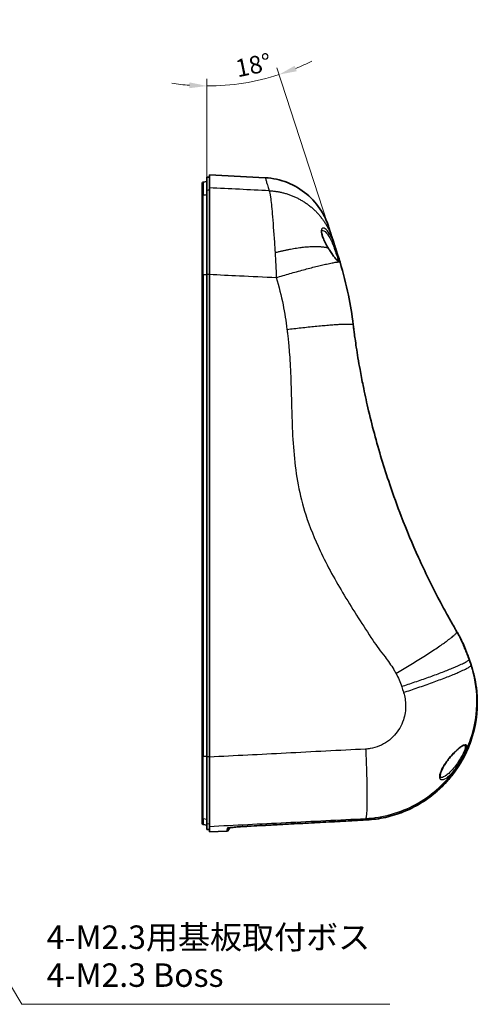
# Model space of a CAD drawing. Units: millimetres. Extents: x 22 to 3104, y -34 to 574.
# Drawn here: x 2636 to 2734, y 253 to 462 of the extents above; entities that cross this region are included whole.
import ezdxf

# ---------------------------------------------------------------- set-up
doc = ezdxf.new("R2010")
doc.units = ezdxf.units.MM
doc.header["$LTSCALE"] = 1.5
doc.layers.get('Defpoints').update_dxf_attribs({"lineweight": 25})
for name, color, linetype, lineweight in [('Dimension (ISO)', 7, 'Continuous', 18), ('Dimension (ISO) @ 1', 7, 'Continuous', 18), ('Symbol (ISO)', 7, 'Continuous', 18), ('Visible (ISO)', 7, 'Continuous', 35), ('Visible Narrow (ISO)', 7, 'Continuous', 25)]:
    doc.layers.add(name, color=color, linetype=linetype, lineweight=lineweight)
doc.styles.add('Note Text (TK)', font='txt')
doc.dimstyles.new('Default - Method 1b (TK)', dxfattribs={"dimscale": 1.5, "dimtxt": 2.5, "dimasz": 2.5, "dimexe": 1, "dimexo": 1.5, "dimgap": 1, "dimtad": 1, "dimtoh": 1, "dimrnd": 1e-08, "dimdsep": 46, "dimtxsty": 'Note Text (TK)', "dimcen": 0.09, "dimdle": 5, "dimclrd": 100, "dimclre": 100, "dimclrt": 7, "dimadec": 1, "dimazin": 1, "dimtfac": 1, "dimtmove": 0, "dimatfit": 3, "dimfxl": 0, "dimtolj": 1, "dimlwd": -1, "dimlwe": -1, "dimarcsym": 0})

# ---------------------------------------------------------------- blocks, each defined once
blk = doc.blocks.new('引出線注記3')
at = {"layer": 'Symbol (ISO)', "color": 100, "true_color": 0x00ff40}
for p, q in [((150.87, 163.25), (149.59, 165.39)), ((151.3, 163.51), (149.59, 165.39)), ((149.59, 165.39), (150.44, 162.99)), ((150.87, 163.25), (171.77, 128.34)), ((171.77, 128.34), (174.27, 128.34)), ((174.27, 128.34), (210.95, 128.34))]:
    blk.add_line(p, q, dxfattribs=at)
at = {"layer": 'Symbol (ISO)', "color": 7, "char_height": 2.5, "attachment_point": 7, "style": 'Note Text (TK)'}
for s, insert in [('4-M2.3用基板取付ボス', (174.41, 133.46)), ('4-M2.3 Boss', (174.41, 129.42))]:
    blk.add_mtext(s, dxfattribs=dict(at, insert=insert))
blk = doc.blocks.new('*D33')
at = {"layer": 'Defpoints', "color": 0, "transparency": 16777216}
for p in [(2676.23, 498.05), (2681.43, 448.6), (2703.6, 413.82), (2676.23, 408.17)]:
    blk.add_point(p, dxfattribs=at)
at = {"layer": 'Dimension (ISO)', "color": 100, "transparency": 16777216}
for p, q in [((2702.9, 415.96), (2691.13, 452.19)), ((2676.23, 410.42), (2676.23, 449.83))]:
    blk.add_line(p, q, dxfattribs=at)
for start, end in [(292.3224, 296.6448), (270, 288), (261.3552, 265.6776)]:
    blk.add_arc((2676.23, 498.05), 49.72, start, end, dxfattribs=at)
for points in [[(2695.33, 451.47), (2694.9, 452.64), (2691.59, 450.76)], [(2672.51, 449.1), (2672.46, 447.85), (2676.23, 448.33)]]:
    blk.add_solid(points, dxfattribs=at)
at = {"layer": 'Dimension (ISO)', "color": 7, "transparency": 16777216, "insert": (2682.39, 452), "char_height": 3.75, "attachment_point": 4, "rotation": 11.6456, "style": 'Note Text (TK)'}
blk.add_mtext('\\A1;18°', dxfattribs=at)

msp = doc.modelspace()

# ---------------------------------------------------------------- linework, layer by layer
at = {"layer": 'Visible (ISO)'}
for p, q in [((2675.3942, 427.8065), (2676.2289, 427.9537)), ((2676.2289, 428.8775), (2676.7289, 428.9037)), ((2676.2289, 426.0914), (2676.2289, 428.8775)), ((2676.7289, 426.6144), (2676.7289, 429.4037)), ((2688.6164, 428.7807), (2676.7289, 429.4037)), ((2675.2289, 424.8312), (2675.2289, 427.6096)), ((2704.0504, 412.4252), (2703.5956, 413.8249)), ((2675.2289, 305.4784), (2675.2289, 408.0807)), ((2676.2289, 305.3824), (2676.2289, 408.1725)), ((2676.7289, 305.3425), (2676.7289, 408.2107)), ((2732.4594, 324.9912), (2732.0634, 326.21)), ((2732.5389, 324.7467), (2732.4694, 324.9606)), ((2675.2289, 291.1979), (2675.2289, 292.3825)), ((2710.11, 291.9485), (2710.1113, 291.9486)), ((2675.3942, 291.0009), (2676.2289, 290.8537)), ((2676.2289, 289.9299), (2676.2289, 291.1159)), ((2676.2289, 289.9299), (2676.7289, 289.9037)), ((2676.7289, 289.4037), (2676.7289, 290.5902)), ((2680.4691, 289.5997), (2676.7289, 289.4037))]:
    msp.add_line(p, q, dxfattribs=at)
for centre, radius, start, end in [((2675.4289, 427.6096), 0.2, 100, 180), ((2675.4289, 291.1979), 0.2, 180, 260), ((2680.4482, 289.9992), 0.4, 273, 336.821031), ((2683.5737, 288.6609), 3, 146.725504, 156.821031)]:
    msp.add_arc(centre, radius, start, end, dxfattribs=at)
msp.add_ellipse((2708.8436, 316.7042), major_axis=(24.3969, 5.1566), ratio=0.99392307, start_param=4.55619193, end_param=4.58240772, dxfattribs=at)
for points, knots in [([(2688.6164, 428.7807), (2690.2354, 428.6959), (2691.8612, 428.3405), (2694.8478, 427.1544), (2696.2499, 426.3178), (2698.6907, 424.2709), (2699.7594, 423.035), (2700.9072, 421.1751), (2701.1889, 420.6516), (2701.691, 419.5693), (2701.9118, 419.007), (2702.0972, 418.4365)], [0, 0, 0, 0, 0.48638542, 0.48638542, 0.96403729, 0.96403729, 1.44200268, 1.44200268, 1.6197026, 1.6197026, 1.79995964, 1.79995964, 1.79995964, 1.79995964]), ([(2676.2289, 426.0914), (2676.2289, 426.0085), (2676.2289, 425.8827), (2676.2289, 425.7149), (2676.2289, 425.5891), (2676.2289, 425.4397), (2676.2289, 425.2672), (2676.2289, 425.2097), (2676.2289, 425.1496), (2676.2289, 425.087), (2676.2289, 424.9618), (2676.2289, 424.8263), (2676.2289, 424.6808), (2676.2289, 424.6081), (2676.2289, 424.5328), (2676.2289, 424.455), (2676.2289, 424.2995), (2676.2289, 424.134), (2676.2289, 423.9586), (2676.2289, 423.8709), (2676.2289, 423.7807), (2676.2289, 423.6883), (2676.2289, 423.5033), (2676.2289, 423.3092), (2676.2289, 423.1061), (2676.2289, 423.0045), (2676.2289, 422.9008), (2676.2289, 422.7948), (2676.2289, 422.4769), (2676.2289, 422.1392), (2676.2289, 421.7828), (2676.2289, 421.5452), (2676.2289, 421.2992), (2676.2289, 421.0453), (2676.2289, 420.5373), (2676.2289, 419.9973), (2676.2289, 419.4275), (2676.2289, 419.1425), (2676.2289, 418.8501), (2676.2289, 418.5515), (2676.2289, 418.1034), (2676.2289, 417.6412), (2676.2289, 417.1662), (2676.2289, 417.0078), (2676.2289, 416.848), (2676.2289, 416.6868), (2676.2289, 416.3645), (2676.2289, 416.0366), (2676.2289, 415.7037), (2676.2289, 415.5372), (2676.2289, 415.3694), (2676.2289, 415.2005), (2676.2289, 414.8625), (2676.2289, 414.5196), (2676.2289, 414.1722), (2676.2289, 413.9985), (2676.2289, 413.8237), (2676.2289, 413.648), (2676.2289, 413.2967), (2676.2289, 412.9418), (2676.2289, 412.5839), (2676.2289, 412.405), (2676.2289, 412.2253), (2676.2289, 412.0448), (2676.2289, 411.5036), (2676.2289, 410.956), (2676.2289, 410.4037), (2676.2289, 409.6673), (2676.2289, 408.9223), (2676.2289, 408.1725)], [0, 0, 0, 0, 0.23161962, 0.23161962, 0.23161962, 0.40533433, 0.40533433, 0.40533433, 0.46323923, 0.46323923, 0.46323923, 0.57904904, 0.57904904, 0.57904904, 0.63695394, 0.63695394, 0.63695394, 0.75276375, 0.75276375, 0.75276375, 0.81066865, 0.81066865, 0.81066865, 0.92647846, 0.92647846, 0.92647846, 0.98438336, 0.98438336, 0.98438336, 1.15809808, 1.15809808, 1.15809808, 1.27390788, 1.27390788, 1.27390788, 1.5055275, 1.5055275, 1.5055275, 1.62133731, 1.62133731, 1.62133731, 1.79505202, 1.79505202, 1.79505202, 1.85295692, 1.85295692, 1.85295692, 1.96876673, 1.96876673, 1.96876673, 2.02667163, 2.02667163, 2.02667163, 2.14248144, 2.14248144, 2.14248144, 2.20038635, 2.20038635, 2.20038635, 2.31619615, 2.31619615, 2.31619615, 2.37410106, 2.37410106, 2.37410106, 2.54781577, 2.54781577, 2.54781577, 2.77943538, 2.77943538, 2.77943538, 2.77943538]), ([(2676.7289, 426.6144), (2676.7289, 426.3273), (2676.7289, 425.5375), (2676.7289, 423.0418), (2676.7289, 421.3617), (2676.7289, 417.7653), (2676.7289, 416.0028), (2676.7289, 412.2271), (2676.7289, 410.236), (2676.7289, 408.2107)], [0, 0, 0, 0, 0.78139632, 0.78139632, 1.56129633, 1.56129633, 2.17021864, 2.17021864, 2.77943538, 2.77943538, 2.77943538, 2.77943538]), ([(2675.2289, 424.8312), (2675.2289, 424.6304), (2675.2289, 424.156), (2675.2289, 422.2744), (2675.2289, 420.4774), (2675.2289, 416.2258), (2675.2289, 413.8632), (2675.2289, 410.2848), (2675.2289, 409.1864), (2675.2289, 408.0807)], [0, 0, 0, 0, 0.5465211, 0.5465211, 1.41357481, 1.41357481, 2.19044371, 2.19044371, 2.52303704, 2.52303704, 2.52303704, 2.52303704]), ([(2701.9877, 413.8941), (2701.8801, 414.075), (2701.7744, 414.2593), (2701.5696, 414.632), (2701.4705, 414.8204), (2701.2838, 415.195), (2701.1961, 415.3813), (2701.0436, 415.7296), (2700.9773, 415.8923), (2700.8662, 416.1915), (2700.8199, 416.329), (2700.7456, 416.5793), (2700.7163, 416.6932), (2700.6728, 416.898), (2700.6576, 416.99), (2700.6393, 417.1528), (2700.6355, 417.2244), (2700.6373, 417.4073), (2700.6561, 417.4941), (2700.6955, 417.5902), (2700.7081, 417.5949), (2700.7134, 417.5978), (2700.7162, 417.6), (2700.7327, 417.6001)], [0, 0, 0, 0, 0.064909362, 0.064909362, 0.129818724, 0.129818724, 0.194112817, 0.194112817, 0.251890177, 0.251890177, 0.303756663, 0.303756663, 0.350878636, 0.350878636, 0.394444036, 0.394444036, 0.435452821, 0.435452821, 0.513891654, 0.513891654, 0.594561899, 0.594561899, 0.64909362, 0.64909362, 0.64909362, 0.64909362]), ([(2702.9673, 415.7586), (2702.9662, 415.7619), (2702.9652, 415.7651), (2702.9641, 415.7683), (2702.9159, 415.9169), (2702.8697, 416.059), (2702.7714, 416.3614), (2702.7199, 416.52), (2702.6019, 416.8832), (2702.5392, 417.0761), (2702.3851, 417.5505), (2702.3056, 417.7952), (2702.1465, 418.2848), (2702.0972, 418.4365), (2702.0972, 418.4365)], [-24.73341821, -24.73341821, -24.73341821, -24.73341821, -24.72469601, -24.72469601, -24.72469601, -24.32262222, -24.32262222, -23.82677443, -23.82677443, -23.11758788, -23.11758788, -21.89407754, -21.89407754, -19.90515884, -19.90515884, -19.90515884, -19.90515884]), ([(2703.5956, 413.8249), (2703.5153, 414.0721), (2703.4402, 414.3032), (2703.2508, 414.8862), (2703.1513, 415.1924), (2703.0225, 415.5887), (2702.9841, 415.7069), (2702.9673, 415.7586)], [-25.138589222, -25.138589222, -25.138589222, -25.138589222, -25.042999376, -25.042999376, -24.873279546, -24.873279546, -24.733418207, -24.733418207, -24.733418207, -24.733418207]), ([(2704.049, 411.1723), (2704.0491, 411.1724), (2704.032, 411.1802), (2703.9657, 411.2257), (2703.9017, 411.2791), (2703.7734, 411.4042), (2703.7132, 411.4674), (2703.5793, 411.616), (2703.505, 411.7029), (2703.3494, 411.893), (2703.268, 411.9962), (2703.1004, 412.2163), (2703.0141, 412.3332), (2702.8384, 412.5782), (2702.7489, 412.7064), (2702.5684, 412.9721), (2702.4774, 413.1096), (2702.2527, 413.4581), (2702.1189, 413.6735), (2701.9877, 413.8941)], [0.336567022, 0.336567022, 0.336567022, 0.336567022, 0.376482305, 0.376482305, 0.444749057, 0.444749057, 0.494841722, 0.494841722, 0.548758691, 0.548758691, 0.602675659, 0.602675659, 0.656592628, 0.656592628, 0.710509597, 0.710509597, 0.764426565, 0.764426565, 0.843583722, 0.843583722, 0.843583722, 0.843583722]), ([(2704.128, 412.1852), (2704.1155, 412.2239), (2704.1028, 412.2633), (2704.077, 412.3433), (2704.0638, 412.3839), (2704.0504, 412.4252)], [-0.0314646949, -0.0314646949, -0.0314646949, -0.0314646949, -0.0157323474, -0.0157323474, 0, 0, 0, 0]), ([(2707.3667, 397.4769), (2707.1075, 399.5825), (2706.7646, 401.6773), (2705.8549, 406.1191), (2705.2638, 408.4609), (2704.5681, 410.7711)], [-26.55362179, -26.55362179, -26.55362179, -26.55362179, -26.03593807, -26.03593807, -25.44700975, -25.44700975, -25.44700975, -25.44700975]), ([(2729.4398, 332.0647), (2729.3617, 332.1985), (2729.2837, 332.3324), (2729.2059, 332.4665), (2729.1435, 332.5741), (2729.0811, 332.6818), (2729.0189, 332.7896), (2728.5258, 333.6438), (2728.0413, 334.5003), (2726.9318, 336.5009), (2726.3132, 337.6471), (2725.698, 338.8194), (2724.1241, 341.8182), (2722.6518, 344.8391), (2719.9711, 350.7716), (2718.7493, 353.6883), (2716.7403, 358.8843), (2715.9199, 361.1463), (2715.1473, 363.4256), (2714.5354, 365.2309), (2713.9545, 367.0442), (2712.8622, 370.658), (2712.3502, 372.4592), (2711.3794, 376.0987), (2710.9215, 377.9374), (2710.1337, 381.3419), (2709.795, 382.9036), (2709.2471, 385.6152), (2709.0286, 386.7559), (2708.6686, 388.7451), (2708.5224, 389.5888), (2708.2581, 391.1858), (2708.1387, 391.938), (2707.9359, 393.2741), (2707.8505, 393.8567), (2707.7046, 394.8895), (2707.6429, 395.3392), (2707.5368, 396.1352), (2707.4918, 396.4815), (2707.4478, 396.8277), (2707.4204, 397.0441), (2707.3933, 397.2605), (2707.3667, 397.4769)], [-34.32823168, -34.32823168, -34.32823168, -34.32823168, -34.27727546, -34.27727546, -34.27727546, -34.23637912, -34.23637912, -34.23637912, -33.91232942, -33.91232942, -33.47269191, -33.47269191, -33.47269191, -32.34806594, -32.34806594, -31.28242896, -31.28242896, -30.47667692, -30.47667692, -30.47667692, -29.83846986, -29.83846986, -29.20025715, -29.20025715, -28.54900332, -28.54900332, -28.0040913, -28.0040913, -27.61411706, -27.61411706, -27.33013098, -27.33013098, -27.07969195, -27.07969195, -26.88704654, -26.88704654, -26.73885776, -26.73885776, -26.6248664, -26.6248664, -26.6248664, -26.55362179, -26.55362179, -26.55362179, -26.55362179]), ([(2732.0525, 326.1431), (2731.993, 326.3073), (2731.9298, 326.4777), (2731.7976, 326.8276), (2731.7286, 327.0073), (2731.5865, 327.3725), (2731.5134, 327.5582), (2731.3645, 327.9323), (2731.2887, 328.1207), (2731.136, 328.4968), (2731.0589, 328.6845), (2730.9048, 329.0558), (2730.8278, 329.2393), (2730.6746, 329.5986), (2730.5985, 329.7744), (2730.4481, 330.1149), (2730.3738, 330.2795), (2730.2279, 330.5944), (2730.1561, 330.7447), (2730.0158, 331.0277), (2729.9472, 331.1606), (2729.8804, 331.2834)], [0, 0, 0, 0, 0.060750141, 0.060750141, 0.121500282, 0.121500282, 0.182250423, 0.182250423, 0.243000564, 0.243000564, 0.303750705, 0.303750705, 0.364500846, 0.364500846, 0.425250987, 0.425250987, 0.486001128, 0.486001128, 0.546751269, 0.546751269, 0.60750141, 0.60750141, 0.60750141, 0.60750141]), ([(2732.0634, 326.21), (2731.9664, 326.5085), (2731.8575, 326.8274), (2731.4719, 327.892), (2731.1517, 328.6763), (2730.5754, 329.9397), (2730.3229, 330.4474), (2730.0221, 331.0209), (2729.9491, 331.1571), (2729.8804, 331.2833)], [-0.771926569, -0.771926569, -0.771926569, -0.771926569, -0.663387968, -0.663387968, -0.420457163, -0.420457163, -0.233587313, -0.233587313, -0.17017988, -0.17017988, -0.17017988, -0.17017988]), ([(2732.4594, 324.9912), (2732.4384, 325.0559), (2732.4158, 325.1233), (2732.368, 325.2631), (2732.3428, 325.3355), (2732.29, 325.4851), (2732.2625, 325.5622), (2732.2054, 325.721), (2732.1759, 325.8026), (2732.1153, 325.9699), (2732.0842, 326.0556), (2732.0525, 326.1431)], [0, 0, 0, 0, 0.032614114, 0.032614114, 0.065228227, 0.065228227, 0.09784234, 0.09784234, 0.130456453, 0.130456453, 0.163070566, 0.163070566, 0.163070566, 0.163070566]), ([(2710.7635, 291.9917), (2711.4276, 292.0444), (2712.0897, 292.1236), (2713.4054, 292.3347), (2714.059, 292.4666), (2715.3538, 292.7822), (2715.9948, 292.966), (2717.2603, 293.3841), (2717.8847, 293.6185), (2719.1128, 294.1364), (2719.7165, 294.42), (2720.8994, 295.0345), (2721.4786, 295.3654), (2722.6089, 296.0726), (2723.1599, 296.4489), (2724.2301, 297.2443), (2724.7494, 297.6634), (2725.7528, 298.5418), (2726.237, 299.0012), (2727.1671, 299.9571), (2727.613, 300.4537), (2728.4639, 301.4811), (2728.8689, 302.0118), (2729.6351, 303.1041), (2729.9964, 303.6656), (2730.6729, 304.8157), (2730.9882, 305.4043), (2731.5708, 306.6049), (2731.838, 307.2169), (2732.3228, 308.4603), (2732.5404, 309.0917), (2732.9243, 310.37), (2733.0907, 311.0168), (2733.3713, 312.3218), (2733.4855, 312.9799), (2733.6609, 314.3031), (2733.7222, 314.9682), (2733.7913, 316.3011), (2733.7992, 316.969), (2733.7636, 318.2322), (2733.7255, 318.8278), (2733.5772, 320.3114), (2733.4404, 321.1968), (2733.0728, 322.9478), (2732.842, 323.8137), (2732.5657, 324.6642)], [0, 0, 0, 0, 0.19669099, 0.19669099, 0.39338539, 0.39338539, 0.59008745, 0.59008745, 0.7868094, 0.7868094, 0.98356266, 0.98356266, 1.18034624, 1.18034624, 1.37714751, 1.37714751, 1.57396776, 1.57396776, 1.77081763, 1.77081763, 1.96770498, 1.96770498, 2.16462274, 2.16462274, 2.36155557, 2.36155557, 2.55850297, 2.55850297, 2.75547222, 2.75547222, 2.95246671, 2.95246671, 3.14947578, 3.14947578, 3.34648567, 3.34648567, 3.54349569, 3.54349569, 3.74050748, 3.74050748, 3.91657134, 3.91657134, 4.18066713, 4.18066713, 4.44476292, 4.44476292, 4.44476292, 4.44476292]), ([(2732.7414, 324.0809), (2732.7415, 324.0807), (2732.7407, 324.083), (2732.7365, 324.0966), (2732.7288, 324.1223), (2732.7065, 324.1969), (2732.6917, 324.2464), (2732.6548, 324.3689), (2732.6327, 324.4418), (2732.581, 324.6098), (2732.5514, 324.7048), (2732.5025, 324.8581), (2732.4863, 324.9083), (2732.4694, 324.9606)], [0.274156023, 0.274156023, 0.274156023, 0.274156023, 0.288361512, 0.288361512, 0.347498365, 0.347498365, 0.406635219, 0.406635219, 0.465772072, 0.465772072, 0.524908925, 0.524908925, 0.551948472, 0.551948472, 0.551948472, 0.551948472]), ([(2726.0975, 300.986), (2726.0553, 300.9864), (2726.0268, 300.9935), (2725.9877, 301.0106), (2725.9748, 301.0198), (2725.9378, 301.0631), (2725.9107, 301.1119), (2725.8867, 301.2445), (2725.8818, 301.2982), (2725.8817, 301.4819), (2725.901, 301.6352), (2725.9651, 301.9026), (2725.994, 302.0024), (2726.0664, 302.2184), (2726.1108, 302.3353), (2726.217, 302.5874), (2726.28, 302.7231), (2726.4267, 303.0151), (2726.512, 303.1719), (2726.7073, 303.5083), (2726.8192, 303.688), (2727.0714, 304.071), (2727.2135, 304.2738), (2727.5272, 304.6993), (2727.7, 304.9209), (2728.0692, 305.3721), (2728.2661, 305.6004), (2728.6677, 306.0447), (2728.8725, 306.26), (2729.2683, 306.6554), (2729.4596, 306.8366), (2729.8106, 307.1493), (2729.9716, 307.2839), (2730.2533, 307.5013), (2730.3766, 307.5887), (2730.5819, 307.7182), (2730.6674, 307.7654), (2730.7933, 307.8233), (2730.8395, 307.8404), (2730.9125, 307.8608), (2730.939, 307.8637), (2730.9514, 307.8638)], [-0.76107964, -0.76107964, -0.76107964, -0.76107964, -0.70760865, -0.70760865, -0.65692235, -0.65692235, -0.58327822, -0.58327822, -0.54598561, -0.54598561, -0.47283774, -0.47283774, -0.43325092, -0.43325092, -0.39059126, -0.39059126, -0.34359397, -0.34359397, -0.29071747, -0.29071747, -0.23026249, -0.23026249, -0.16069251, -0.16069251, -0.08144314, -0.08144314, 0.00582785, 0.00582785, 0.09642164, 0.09642164, 0.18387065, 0.18387065, 0.26287038, 0.26287038, 0.33089803, 0.33089803, 0.38749698, 0.38749698, 0.42827033, 0.42827033, 0.46904368, 0.46904368, 0.46904368, 0.46904368]), ([(2675.2289, 305.4784), (2675.2289, 304.0606), (2675.2289, 302.6592), (2675.2289, 299.2207), (2675.2289, 297.3114), (2675.2289, 294.4137), (2675.2289, 293.3835), (2675.2289, 292.5797), (2675.2289, 292.4277), (2675.2289, 292.3825)], [0, 0, 0, 0, 0.42656571, 0.42656571, 1.10907085, 1.10907085, 1.75540983, 1.75540983, 2.05697427, 2.05697427, 2.05697427, 2.05697427]), ([(2676.2289, 305.3824), (2676.2289, 304.7599), (2676.2289, 304.1421), (2676.2289, 303.5324), (2676.2289, 303.0751), (2676.2289, 302.6224), (2676.2289, 302.1755), (2676.2289, 302.0265), (2676.2289, 301.8782), (2676.2289, 301.7306), (2676.2289, 301.4354), (2676.2289, 301.1431), (2676.2289, 300.8539), (2676.2289, 300.7094), (2676.2289, 300.5656), (2676.2289, 300.4227), (2676.2289, 300.2084), (2676.2289, 299.996), (2676.2289, 299.7857), (2676.2289, 299.7156), (2676.2289, 299.6457), (2676.2289, 299.5761), (2676.2289, 299.4368), (2676.2289, 299.2987), (2676.2289, 299.1618), (2676.2289, 299.0933), (2676.2289, 299.0252), (2676.2289, 298.9574), (2676.2289, 298.7539), (2676.2289, 298.5532), (2676.2289, 298.3554), (2676.2289, 298.2235), (2676.2289, 298.0929), (2676.2289, 297.9637), (2676.2289, 297.5761), (2676.2289, 297.2005), (2676.2289, 296.8382), (2676.2289, 296.5966), (2676.2289, 296.3609), (2676.2289, 296.1314), (2676.2289, 295.8446), (2676.2289, 295.5674), (2676.2289, 295.3006), (2676.2289, 295.2472), (2676.2289, 295.1943), (2676.2289, 295.1418), (2676.2289, 295.0367), (2676.2289, 294.9333), (2676.2289, 294.8317), (2676.2289, 294.7808), (2676.2289, 294.7304), (2676.2289, 294.6805), (2676.2289, 294.5307), (2676.2289, 294.3851), (2676.2289, 294.2439), (2676.2289, 294.1497), (2676.2289, 294.0575), (2676.2289, 293.9672), (2676.2289, 293.7866), (2676.2289, 293.6138), (2676.2289, 293.4489), (2676.2289, 293.3665), (2676.2289, 293.2861), (2676.2289, 293.2077), (2676.2289, 293.051), (2676.2289, 292.9023), (2676.2289, 292.762), (2676.2289, 292.6918), (2676.2289, 292.6237), (2676.2289, 292.5578), (2676.2289, 292.4258), (2676.2289, 292.3023), (2676.2289, 292.1874), (2676.2289, 292.1299), (2676.2289, 292.0746), (2676.2289, 292.0216), (2676.2289, 291.9156), (2676.2289, 291.8185), (2676.2289, 291.7305), (2676.2289, 291.6865), (2676.2289, 291.6448), (2676.2289, 291.6054), (2676.2289, 291.487), (2676.2289, 291.3892), (2676.2289, 291.3122), (2676.2289, 291.2096), (2676.2289, 291.1439), (2676.2289, 291.1159)], [0, 0, 0, 0, 0.19364854, 0.19364854, 0.19364854, 0.33888494, 0.33888494, 0.33888494, 0.38729707, 0.38729707, 0.38729707, 0.48412134, 0.48412134, 0.48412134, 0.53253348, 0.53253348, 0.53253348, 0.60515168, 0.60515168, 0.60515168, 0.62935774, 0.62935774, 0.62935774, 0.67776988, 0.67776988, 0.67776988, 0.70197595, 0.70197595, 0.70197595, 0.77459415, 0.77459415, 0.77459415, 0.82300628, 0.82300628, 0.82300628, 0.96824268, 0.96824268, 0.96824268, 1.06506695, 1.06506695, 1.06506695, 1.18609729, 1.18609729, 1.18609729, 1.21030335, 1.21030335, 1.21030335, 1.25871549, 1.25871549, 1.25871549, 1.28292156, 1.28292156, 1.28292156, 1.35553976, 1.35553976, 1.35553976, 1.40395189, 1.40395189, 1.40395189, 1.50077616, 1.50077616, 1.50077616, 1.54918829, 1.54918829, 1.54918829, 1.64601256, 1.64601256, 1.64601256, 1.6944247, 1.6944247, 1.6944247, 1.79124896, 1.79124896, 1.79124896, 1.8396611, 1.8396611, 1.8396611, 1.93648537, 1.93648537, 1.93648537, 1.9848975, 1.9848975, 1.9848975, 2.1301339, 2.1301339, 2.1301339, 2.32378244, 2.32378244, 2.32378244, 2.32378244]), ([(2676.7289, 305.3425), (2676.7289, 303.2356), (2676.7289, 301.1812), (2676.7289, 297.408), (2676.7289, 295.7284), (2676.7289, 293.1851), (2676.7289, 292.2573), (2676.7289, 291.0118), (2676.7289, 290.6664), (2676.7289, 290.5902)], [0, 0, 0, 0, 0.63389098, 0.63389098, 1.27025126, 1.27025126, 1.81460805, 1.81460805, 2.32378244, 2.32378244, 2.32378244, 2.32378244]), ([(2685.6383, 290.6496), (2687.2698, 290.7362), (2688.9012, 290.8227), (2692.1641, 290.9959), (2693.7955, 291.0825), (2697.0584, 291.2557), (2698.6899, 291.3423), (2701.9527, 291.5155), (2703.5842, 291.6021), (2706.8471, 291.7753), (2708.4785, 291.8619), (2710.11, 291.9485)], [0, 0, 0, 0, 0.49019496, 0.49019496, 0.98038993, 0.98038993, 1.47058489, 1.47058489, 1.96077985, 1.96077985, 2.45097481, 2.45097481, 2.45097481, 2.45097481]), ([(2685.6383, 290.6496), (2685.3739, 290.6355), (2685.1098, 290.6208), (2684.5886, 290.5902), (2684.3315, 290.5743), (2683.8304, 290.542), (2683.5863, 290.5255), (2683.1169, 290.4921), (2682.8915, 290.4754), (2682.4649, 290.4419), (2682.2636, 290.4253), (2681.8901, 290.3927), (2681.7178, 290.3767), (2681.4065, 290.3458), (2681.2676, 290.3308), (2681.0273, 290.3026), (2680.9258, 290.2893), (2680.7721, 290.2662), (2680.7159, 290.2559), (2680.6735, 290.2464), (2680.6651, 290.2438), (2680.6653, 290.244)], [0, 0, 0, 0, 0.079681765, 0.079681765, 0.159363529, 0.159363529, 0.239045294, 0.239045294, 0.318727058, 0.318727058, 0.398408823, 0.398408823, 0.478090587, 0.478090587, 0.557772352, 0.557772352, 0.637454116, 0.637454116, 0.711020896, 0.711020896, 0.74163351, 0.74163351, 0.74163351, 0.74163351]), ([(2681.0656, 290.3069), (2681.0901, 290.3099), (2681.1156, 290.313), (2681.2616, 290.3302), (2681.4, 290.3451), (2681.7102, 290.376), (2681.8821, 290.392), (2682.2547, 290.4246), (2682.4556, 290.4412), (2682.8815, 290.4746), (2683.1065, 290.4914), (2683.5754, 290.5247), (2683.8192, 290.5412), (2684.32, 290.5736), (2684.577, 290.5895), (2685.1019, 290.6203), (2685.3699, 290.6353), (2685.6383, 290.6496)], [0.230869741, 0.230869741, 0.230869741, 0.230869741, 0.248461491, 0.248461491, 0.328143243, 0.328143243, 0.407824996, 0.407824996, 0.487506748, 0.487506748, 0.5671885, 0.5671885, 0.646870253, 0.646870253, 0.726552005, 0.726552005, 0.807435155, 0.807435155, 0.807435155, 0.807435155])]:
    msp.add_open_spline(points, degree=3, knots=knots, dxfattribs=at)
for points in [[(2704.5681, 410.7711), (2704.4238, 411.2502), (2704.2757, 411.7254), (2704.128, 412.1852)], [(2729.8804, 331.2834), (2729.7374, 331.546), (2729.5905, 331.8065), (2729.4398, 332.0647)], [(2732.4688, 324.9623), (2732.4657, 324.9719), (2732.4625, 324.9816), (2732.4594, 324.9912)], [(2732.5657, 324.6642), (2732.5569, 324.691), (2732.548, 324.7185), (2732.5389, 324.7467)]]:
    msp.add_open_spline(points, degree=3, dxfattribs=at)
at = {"layer": 'Visible Narrow (ISO)'}
for p, q in [((2675.3942, 427.8065), (2675.3942, 425.027)), ((2676.2289, 408.1056), (2675.3942, 408.0949)), ((2675.3942, 408.0949), (2675.3942, 305.4634)), ((2676.7289, 408.1744), (2676.2289, 408.1725)), ((2675.3942, 292.1858), (2675.3942, 291.0009)), ((2676.2289, 292.0387), (2675.3942, 292.1858)), ((2676.7289, 291.0897), (2676.2289, 291.1159))]:
    msp.add_line(p, q, dxfattribs=at)
for centre, major_axis, ratio, start_param, end_param in [((2675.4289, 424.8312), (-0.2, 0), 0.99390686, 4.88692191, 6.28318531), ((2701.7299, 413.7408), (0.2578, 0.1534), 0.15895145, 5.84458236, 6.28318531), ((2703.3103, 413.7322), (0.2853, 0.0927), 0.17918866, 0, 1.50347982), ((2703.7651, 412.3325), (0.2853, 0.0927), 0.56677796, 0, 1.37965547), ((2703.8423, 412.0934), (0.2856, 0.0918), 0.63556735, 0, 1.360293), ((2675.4289, 408.0807), (-0.2, 0), 0.07245639, 4.88692191, 6.28318531), ((2731.8732, 326.1482), (0.1902, 0.0618), 0.50708932, 0, 0.60205896), ((2731.8645, 326.075), (0.188, 0.0681), 0.51531188, 6.21032294, 6.28318531), ((2732.3487, 324.6849), (0.1902, 0.0618), 0.84533348, 0, 0.08782097), ((2675.4289, 305.4784), (-0.2, 0), 0.07570318, 0, 1.3962634), ((2728.2005, 305.9751), (0.2232, -0.2005), 0.32060288, 0, 0.56819489), ((2675.4289, 292.3825), (-0.2, 0), 0.99899044, 0, 1.3962634), ((2710.0901, 292.348), (0.0212, -0.3994), 0.01739872, 6.24640385, 6.28318531), ((2710.7319, 292.3905), (0.0316, -0.3987), 0.01449686, 6.24615692, 6.28318529), ((2680.5063, 290.6036), (-0.3981, 0.0386), 0.99947791, 1.71985647, 2.15955432), ((2685.6171, 291.049), (0.0212, -0.3994), 0.01735774, 6.24680614, 6.2831853)]:
    msp.add_ellipse(centre, major_axis=major_axis, ratio=ratio, start_param=start_param, end_param=end_param, dxfattribs=at)
for points, knots in [([(2688.6164, 428.7807), (2688.6164, 428.7807), (2688.6657, 428.6239), (2688.8248, 428.1181), (2688.9043, 427.8652), (2689.0584, 427.3749), (2689.1211, 427.1756), (2689.2391, 426.8004), (2689.2906, 426.6365), (2689.3889, 426.324), (2689.4351, 426.1771), (2689.4833, 426.0236), (2689.4844, 426.0203), (2689.4854, 426.017), (2689.4865, 426.0136)], [19.90515884, 19.90515884, 19.90515884, 19.90515884, 21.89407754, 21.89407754, 23.11758788, 23.11758788, 23.82677443, 23.82677443, 24.32262222, 24.32262222, 24.72469601, 24.72469601, 24.72469601, 24.73341821, 24.73341821, 24.73341821, 24.73341821]), ([(2689.4865, 426.0136), (2687.3679, 426.1135), (2685.2494, 426.2133), (2680.9968, 426.4135), (2678.8629, 426.514), (2676.7289, 426.6144)], [-3.28375243, -3.28375243, -3.28375243, -3.28375243, -2.64670688, -2.64670688, -2.00503132, -2.00503132, -2.00503132, -2.00503132]), ([(2689.4865, 426.0136), (2689.5643, 425.8062), (2689.6532, 425.3365), (2689.8665, 423.7654), (2689.994, 422.5536), (2690.2758, 419.3579), (2690.4309, 417.2833), (2690.6251, 414.3068), (2690.671, 413.5735), (2690.7159, 412.8266)], [24.733418207, 24.733418207, 24.733418207, 24.733418207, 24.873279546, 24.873279546, 25.042999376, 25.042999376, 25.240955967, 25.240955967, 25.303533482, 25.303533482, 25.303533482, 25.303533482]), ([(2675.3942, 408.0949), (2675.3942, 409.2126), (2675.3942, 410.3229), (2675.3942, 413.94), (2675.3942, 416.3283), (2675.3942, 420.6259), (2675.3942, 422.4424), (2675.3942, 424.3444), (2675.3942, 424.824), (2675.3942, 425.027)], [-2.52303704, -2.52303704, -2.52303704, -2.52303704, -2.19044371, -2.19044371, -1.41357481, -1.41357481, -0.5465211, -0.5465211, 0, 0, 0, 0]), ([(2703.5956, 413.8249), (2703.5383, 414.0011), (2703.4796, 414.1798), (2703.1236, 415.2299), (2702.7709, 416.0938), (2702.0448, 417.3063), (2701.6862, 417.7193), (2701.1101, 418.0864), (2700.8789, 418.1138), (2700.5958, 417.8515), (2700.5342, 417.5869), (2700.6141, 416.828), (2700.761, 416.3344), (2701.1361, 415.42), (2701.3358, 415.0084), (2701.6872, 414.3534), (2701.8289, 414.1046), (2701.9736, 413.8622)], [-1.31975009, -1.31975009, -1.31975009, -1.31975009, -1.26354594, -1.26354594, -0.98985987, -0.98985987, -0.75552869, -0.75552869, -0.56700888, -0.56700888, -0.39640987, -0.39640987, -0.2202277, -0.2202277, -0.08470296, -0.08470296, 0, 0, 0, 0]), ([(2700.7324, 417.5998), (2700.848, 417.6008), (2700.9817, 417.5581), (2701.4357, 417.2962), (2701.7867, 416.9275), (2702.4985, 415.8405), (2702.8449, 415.0642), (2703.1976, 414.1121), (2703.2559, 413.9498), (2703.3129, 413.7895)], [0.64909362, 0.64909362, 0.64909362, 0.64909362, 0.75552869, 0.75552869, 0.98985987, 0.98985987, 1.26354594, 1.26354594, 1.319750089, 1.319750089, 1.319750089, 1.319750089]), ([(2701.9736, 413.8622), (2702.221, 413.4478), (2702.4766, 413.052), (2703.019, 412.2663), (2703.3039, 411.8892), (2703.7107, 411.4112), (2703.8534, 411.26), (2703.9745, 411.1523), (2704.0957, 411.0446), (2704.1949, 410.9807), (2704.3765, 410.9515), (2704.4092, 411.073), (2704.3301, 411.5318), (2704.2421, 411.8302), (2704.128, 412.1852)], [-0.843583722, -0.843583722, -0.843583722, -0.843583722, -0.698851041, -0.698851041, -0.528353084, -0.528353084, -0.421791861, -0.421791861, -0.421791861, -0.315230638, -0.315230638, -0.144732681, -0.144732681, 0, 0, 0, 0]), ([(2703.3129, 413.7895), (2703.4108, 413.5137), (2703.5063, 413.2448), (2703.6561, 412.823), (2703.7136, 412.6611), (2703.7677, 412.5088)], [-1.381576898, -1.381576898, -1.381576898, -1.381576898, -1.119725073, -1.119725073, -0.944569537, -0.944569537, -0.944569537, -0.944569537]), ([(2703.7677, 412.5088), (2703.7811, 412.4712), (2703.7942, 412.4342), (2703.8199, 412.3612), (2703.8326, 412.3254), (2703.845, 412.2901)], [0, 0, 0, 0, 0.0157323474, 0.0157323474, 0.0314646949, 0.0314646949, 0.0314646949, 0.0314646949]), ([(2703.845, 412.2901), (2703.9589, 411.9656), (2704.0469, 411.693), (2704.1201, 411.3098), (2704.1033, 411.2014), (2704.0314, 411.182)], [0, 0, 0, 0, 0.144732681, 0.144732681, 0.288569651, 0.288569651, 0.288569651, 0.288569651]), ([(2676.7289, 408.2107), (2678.8629, 408.107), (2680.9968, 408.0033), (2685.7506, 407.7723), (2688.3704, 407.6449), (2690.9902, 407.5175)], [2.00503132, 2.00503132, 2.00503132, 2.00503132, 2.64670688, 2.64670688, 3.4344767, 3.4344767, 3.4344767, 3.4344767]), ([(2690.9902, 407.5175), (2691.5555, 405.5991), (2692.0358, 403.6544), (2692.7749, 399.9659), (2693.0535, 398.2263), (2693.2641, 396.4777)], [25.44700975, 25.44700975, 25.44700975, 25.44700975, 26.03593807, 26.03593807, 26.55362179, 26.55362179, 26.55362179, 26.55362179]), ([(2693.2641, 396.4777), (2693.293, 396.2371), (2693.3225, 395.9965), (2693.3523, 395.756), (2693.4002, 395.3712), (2693.445, 394.9859), (2693.542, 394.0994), (2693.5922, 393.5979), (2693.6983, 392.4442), (2693.7514, 391.792), (2693.8601, 390.2923), (2693.9117, 389.4451), (2694.0059, 387.6392), (2694.0464, 386.6808), (2694.1285, 384.41), (2694.1647, 383.0989), (2694.2476, 379.9609), (2694.2927, 378.1359), (2694.4452, 374.1282), (2694.5634, 371.9441), (2694.9625, 367.6114), (2695.2405, 365.4626), (2696.0435, 361.1845), (2696.5692, 359.0544), (2697.2526, 356.9784), (2698.1155, 354.3574), (2699.1577, 351.8041), (2701.8602, 346.0456), (2703.6109, 342.8955), (2707.4113, 336.5812), (2709.4761, 333.4162), (2711.535, 330.2409), (2712.3398, 328.9996), (2713.2543, 327.8606), (2714.7926, 325.8294), (2715.4328, 324.9455), (2715.9949, 324.0052), (2716.0659, 323.8865), (2716.1356, 323.767), (2716.2038, 323.6465), (2716.2889, 323.4964), (2716.3741, 323.3466), (2716.4595, 323.1968)], [26.55362179, 26.55362179, 26.55362179, 26.55362179, 26.6248664, 26.6248664, 26.6248664, 26.73885776, 26.73885776, 26.88704654, 26.88704654, 27.07969195, 27.07969195, 27.33013098, 27.33013098, 27.61411706, 27.61411706, 28.0040913, 28.0040913, 28.54900332, 28.54900332, 29.20025715, 29.20025715, 29.83846986, 29.83846986, 30.47667692, 30.47667692, 30.47667692, 31.28242896, 31.28242896, 32.34806594, 32.34806594, 33.47269191, 33.47269191, 33.47269191, 33.91232942, 33.91232942, 34.23637912, 34.23637912, 34.23637912, 34.27727546, 34.27727546, 34.27727546, 34.32823168, 34.32823168, 34.32823168, 34.32823168]), ([(2729.8804, 331.2834), (2730.1345, 330.8166), (2730.4204, 330.19), (2730.9253, 329.0102), (2731.1393, 328.4901), (2731.505, 327.5789), (2731.6596, 327.1859), (2731.8918, 326.5779), (2731.9765, 326.3514), (2732.0546, 326.1359)], [-0.60750141, -0.60750141, -0.60750141, -0.60750141, -0.373055789, -0.373055789, -0.207253216, -0.207253216, -0.079712775, -0.079712775, 0, 0, 0, 0]), ([(2732.0546, 326.1359), (2732.1269, 325.9365), (2732.1959, 325.747), (2732.3353, 325.3581), (2732.4033, 325.164), (2732.4594, 324.9912)], [-0.163070566, -0.163070566, -0.163070566, -0.163070566, -0.088780303, -0.088780303, 0, 0, 0, 0]), ([(2732.5657, 324.6642), (2732.6669, 324.3527), (2732.7621, 324.0389), (2732.9405, 323.406), (2733.0238, 323.0867), (2733.256, 322.1181), (2733.3854, 321.4641), (2734.0074, 317.4952), (2733.8522, 314.0799), (2732.268, 307.7775), (2730.9187, 304.8725), (2727.3206, 299.87), (2725.1134, 297.7447), (2720.4369, 294.6431), (2718.0482, 293.5481), (2713.9861, 292.4065), (2712.3809, 292.1202), (2710.7632, 291.992)], [-4.44476292, -4.44476292, -4.44476292, -4.44476292, -4.34801707, -4.34801707, -4.25062632, -4.25062632, -4.05396981, -4.05396981, -3.06463008, -3.06463008, -2.13561479, -2.13561479, -1.24560158, -1.24560158, -0.47907753, -0.47907753, 0, 0, 0, 0]), ([(2716.4595, 323.1968), (2716.7115, 322.7549), (2716.9405, 322.299), (2717.3494, 321.365), (2717.5294, 320.8867), (2717.6839, 320.3999)], [34.328231676, 34.328231676, 34.328231676, 34.328231676, 34.47857173, 34.47857173, 34.628911785, 34.628911785, 34.628911785, 34.628911785]), ([(2731.6134, 307.235), (2731.8853, 307.8594), (2732.1316, 308.4946), (2733.2763, 311.8461), (2733.7309, 314.7125), (2733.6578, 320.0747), (2733.2427, 322.5806), (2732.4688, 324.9623)], [-35.415641399, -35.415641399, -35.415641399, -35.415641399, -35.342003204, -35.342003204, -35.032429031, -35.032429031, -34.760403111, -34.760403111, -34.760403111, -34.760403111]), ([(2732.4694, 324.9606), (2732.5567, 324.6918), (2732.6221, 324.4772), (2732.7502, 324.0527), (2732.7669, 323.9981), (2732.6852, 324.2795), (2732.627, 324.4754), (2732.5389, 324.7467)], [-0.551948472, -0.551948472, -0.551948472, -0.551948472, -0.412960082, -0.412960082, -0.158830801, -0.158830801, 0, 0, 0, 0]), ([(2732.5421, 324.7366), (2732.5441, 324.7306), (2732.546, 324.7246), (2732.5499, 324.7126), (2732.5519, 324.7066), (2732.5538, 324.7006), (2732.5558, 324.6946), (2732.5577, 324.6886), (2732.5616, 324.6766), (2732.5636, 324.6706), (2732.5655, 324.6646)], [-0.00756248748, -0.00756248748, -0.00756248748, -0.00756248748, -0.00567186561, -0.00567186561, -0.00378124374, -0.00378124374, -0.00378124374, -0.00189062187, -0.00189062187, 0, 0, 0, 0]), ([(2718.0893, 319.1228), (2718.3688, 318.2421), (2718.5192, 317.3158), (2718.5473, 315.3341), (2718.3845, 314.2751), (2717.6512, 312.0672), (2717.0015, 310.9449), (2715.2691, 309.0166), (2714.1666, 308.2313), (2712.3244, 307.4606), (2711.6674, 307.2714), (2710.6728, 307.1059), (2710.3425, 307.07), (2710.0111, 307.053)], [34.76040311, 34.76040311, 34.76040311, 34.76040311, 35.03242903, 35.03242903, 35.3420032, 35.3420032, 35.71588869, 35.71588869, 36.1090167, 36.1090167, 36.3119917, 36.3119917, 36.41158022, 36.41158022, 36.41158022, 36.41158022]), ([(2717.6839, 320.3999), (2717.687, 320.3902), (2717.6901, 320.3804), (2717.6963, 320.3609), (2717.6994, 320.3511), (2717.7025, 320.3414), (2717.7032, 320.339), (2717.704, 320.3365), (2717.7055, 320.3317), (2717.7063, 320.3293), (2717.7071, 320.3269), (2717.8345, 319.9255), (2717.962, 319.5239), (2718.0893, 319.1228)], [34.628911811, 34.628911811, 34.628911811, 34.628911811, 34.63192693, 34.63192693, 34.634942049, 34.634942049, 34.634942049, 34.635688291, 34.635688291, 34.636434533, 34.636434533, 34.636434533, 34.760403111, 34.760403111, 34.760403111, 34.760403111]), ([(2710.0111, 307.053), (2704.3556, 306.7621), (2698.7088, 306.4718), (2687.6149, 305.9017), (2682.1728, 305.6221), (2676.7289, 305.3425)], [36.41158022, 36.41158022, 36.41158022, 36.41158022, 38.11094843, 38.11094843, 39.74786803, 39.74786803, 39.74786803, 39.74786803]), ([(2710.0111, 292.2633), (2710.9311, 292.3111), (2711.8482, 292.4098), (2714.61, 292.8629), (2716.4344, 293.3781), (2721.5506, 295.4726), (2724.6135, 297.6029), (2728.966, 302.327), (2730.5022, 304.6903), (2731.6134, 307.235)], [-36.411580216, -36.411580216, -36.411580216, -36.411580216, -36.311991699, -36.311991699, -36.109016703, -36.109016703, -35.715888691, -35.715888691, -35.415641399, -35.415641399, -35.415641399, -35.415641399]), ([(2728.4232, 305.8446), (2728.0007, 305.3758), (2727.5794, 304.8616), (2726.829, 303.8116), (2726.4948, 303.2759), (2725.9916, 302.2415), (2725.8253, 301.7435), (2725.7524, 300.9953), (2725.8262, 300.7363), (2726.0593, 300.5312), (2726.1628, 300.4942), (2726.6022, 300.475), (2727.0274, 300.6923), (2727.6825, 301.2253), (2727.8928, 301.4223), (2728.6797, 302.2433), (2729.2722, 303.0255), (2730.2391, 304.5388), (2730.6349, 305.2473), (2731.2335, 306.5296), (2731.4414, 307.1062), (2731.54, 307.8859), (2731.4246, 308.0749), (2730.8318, 308.022), (2730.2585, 307.6211), (2729.2458, 306.7135), (2728.8333, 306.2997), (2728.4232, 305.8446)], [0, 0, 0, 0, 0.18165116, 0.18165116, 0.35207604, 0.35207604, 0.51902183, 0.51902183, 0.6729462, 0.6729462, 0.75617462, 0.75617462, 0.9817426, 0.9817426, 1.08374599, 1.08374599, 1.35922371, 1.35922371, 1.57507141, 1.57507141, 1.77979513, 1.77979513, 1.98296824, 1.98296824, 2.26509762, 2.26509762, 2.44142848, 2.44142848, 2.44142848, 2.44142848]), ([(2730.9513, 307.8637), (2731.1694, 307.8643), (2731.2683, 307.6928), (2731.172, 307.0023), (2730.9663, 306.4779), (2730.3745, 305.3119), (2729.9834, 304.6678), (2729.0281, 303.2924), (2728.4429, 302.5817), (2727.666, 301.8357), (2727.4584, 301.6568), (2726.8216, 301.1795), (2726.4109, 300.9832), (2726.0975, 300.986)], [-1.9723848, -1.9723848, -1.9723848, -1.9723848, -1.77979513, -1.77979513, -1.57507141, -1.57507141, -1.35922371, -1.35922371, -1.08374599, -1.08374599, -0.9817426, -0.9817426, -0.76107964, -0.76107964, -0.76107964, -0.76107964]), ([(2675.3942, 292.1858), (2675.3942, 292.2315), (2675.3942, 292.3857), (2675.3942, 293.2006), (2675.3942, 294.2452), (2675.3942, 297.1831), (2675.3942, 299.119), (2675.3942, 302.6052), (2675.3942, 304.026), (2675.3942, 305.4634)], [-2.05697427, -2.05697427, -2.05697427, -2.05697427, -1.75540983, -1.75540983, -1.10907085, -1.10907085, -0.42656571, -0.42656571, 0, 0, 0, 0]), ([(2676.7289, 290.5902), (2682.1728, 290.8637), (2687.6149, 291.1372), (2698.7088, 291.6948), (2704.3556, 291.9788), (2710.0111, 292.2633)], [-39.74786803, -39.74786803, -39.74786803, -39.74786803, -38.11094843, -38.11094843, -36.41158022, -36.41158022, -36.41158022, -36.41158022]), ([(2710.1097, 291.9488), (2706.0311, 291.7323), (2701.9525, 291.5158), (2693.7953, 291.0828), (2689.7167, 290.8663), (2685.6381, 290.6498)], [-2.45097481, -2.45097481, -2.45097481, -2.45097481, -1.22548741, -1.22548741, 0, 0, 0, 0]), ([(2710.111, 291.9488), (2710.1108, 291.9488), (2710.1106, 291.9488), (2710.1101, 291.9488), (2710.1099, 291.9488), (2710.1097, 291.9488)], [-0.00013331196, -0.00013331196, -0.00013331196, -0.00013331196, -0.00006665598, -0.00006665598, 0, 0, 0, 0]), ([(2710.7632, 291.992), (2710.7089, 291.9877), (2710.6546, 291.9836), (2710.546, 291.9757), (2710.4916, 291.9719), (2710.4373, 291.9683), (2710.3829, 291.9647), (2710.3285, 291.9613), (2710.2198, 291.9548), (2710.1654, 291.9517), (2710.111, 291.9488)], [-0.0643289449, -0.0643289449, -0.0643289449, -0.0643289449, -0.0482467087, -0.0482467087, -0.0321644724, -0.0321644724, -0.0321644724, -0.0160822362, -0.0160822362, 0, 0, 0, 0]), ([(2685.6381, 290.6498), (2685.2308, 290.6282), (2684.8245, 290.6049), (2683.5284, 290.5248), (2682.692, 290.4635), (2681.4517, 290.3546), (2681.0111, 290.3063), (2680.6088, 290.2423), (2680.5288, 290.2211), (2680.5272, 290.2044)], [0, 0, 0, 0, 0.1223631, 0.1223631, 0.402208363, 0.402208363, 0.65157877, 0.65157877, 0.807435274, 0.807435274, 0.807435274, 0.807435274])]:
    msp.add_open_spline(points, degree=3, knots=knots, dxfattribs=at)
for points in [[(2676.7289, 426.1175), (2676.5622, 426.1088), (2676.3956, 426.1001), (2676.2289, 426.0914)], [(2676.2289, 425.1732), (2675.9507, 425.1245), (2675.6724, 425.0757), (2675.3942, 425.027)], [(2690.7159, 412.8266), (2690.8188, 411.1145), (2690.9115, 409.3249), (2690.9902, 407.5175)], [(2676.2289, 305.4523), (2675.9507, 305.456), (2675.6724, 305.4597), (2675.3942, 305.4634)], [(2676.7289, 305.3804), (2676.5622, 305.381), (2676.3956, 305.3817), (2676.2289, 305.3824)], [(2710.0111, 292.2633), (2710.0472, 292.1496), (2710.0805, 292.0448), (2710.111, 291.9488)], [(2680.5272, 290.2044), (2680.4881, 289.8013), (2680.4691, 289.5997), (2680.4691, 289.5997)], [(2680.8159, 289.8418), (2680.8159, 289.8418), (2680.8263, 289.9865), (2680.8317, 290.2752)]]:
    msp.add_open_spline(points, degree=3, dxfattribs=at)
for points, weights in [([(2689.4865, 426.0136), (2695.9018, 425.7047), (2700.9944, 421.8307), (2702.9673, 415.7586)], [1, 0.882379109957, 0.882379109957, 1]), ([(2690.7159, 412.8266), (2695.338, 414.0761), (2699.4363, 414.4867), (2701.9736, 413.8622)], [1, 0.893966559004, 0.85894196167, 0.894926207999]), ([(2690.9902, 407.5175), (2698.9282, 409.8751), (2704.4402, 411.1959), (2704.5681, 410.7711)], [1, 0.821120025834, 0.821120025834, 1]), ([(2693.2641, 396.4777), (2701.5726, 397.4762), (2707.3167, 397.8832), (2707.3667, 397.4769)], [1, 0.818383222523, 0.818383222523, 1]), ([(2716.4595, 323.1968), (2724.4182, 327.8579), (2729.7637, 331.5099), (2729.4398, 332.0647)], [1, 0.809417751636, 0.809417751636, 1]), ([(2717.6839, 320.3999), (2725.8852, 323.085), (2731.718, 325.4074), (2732.0546, 326.1359)], [1, 0.820800708888, 0.812835835438, 0.976105379649]), ([(2718.0893, 319.1228), (2726.7642, 321.9631), (2732.6647, 324.3593), (2732.4688, 324.9623)], [1, 0.812333167292, 0.812333167292, 1]), ([(2710.0111, 307.053), (2710.406, 298.5793), (2710.406, 292.6543), (2710.0111, 292.2633)], [1, 0.832052508603, 0.832052508603, 1])]:
    msp.add_rational_spline(points, weights, degree=3, dxfattribs=at)

# ---------------------------------------------------------------- block references
at = {"layer": 'Symbol (ISO)', "xscale": 2, "yscale": 2, "zscale": 2}
msp.add_blockref('引出線注記3', (2293.25, -4), dxfattribs=at)

# ---------------------------------------------------------------- dimensions: what is measured, and where the dimension line sits
at = {"layer": 'Dimension (ISO) @ 1', "color": 100, "true_color": 0x00ff3f}
dim = msp.add_angular_dim_3p(base=(2681.4261, 448.603), center=(2676.2289, 498.0509), p1=(2676.2289, 408.1725), p2=(2703.5956, 413.8249), dimstyle='Default - Method 1b (TK)', override={"dimscale": 1, "dimtxt": 3.75, "dimasz": 3.75, "dimexe": 1.5, "dimexo": 2.25, "dimgap": 1.5, "dimtoh": 0, "dimcen": 0.135, "dimadec": 0, "dimtp": 0, "dimtm": 0, "dimtdec": 0, "dimtix": 0, "dimtofl": 1, "dimtmove": 0, "dimatfit": 3}, dxfattribs=at)
dim.commit()
dim.dimension.update_dxf_attribs({"geometry": '*D33', "text_midpoint": (2686.2653, 449.3541), "dimtype": 133})

doc.saveas('drawing.dxf')
